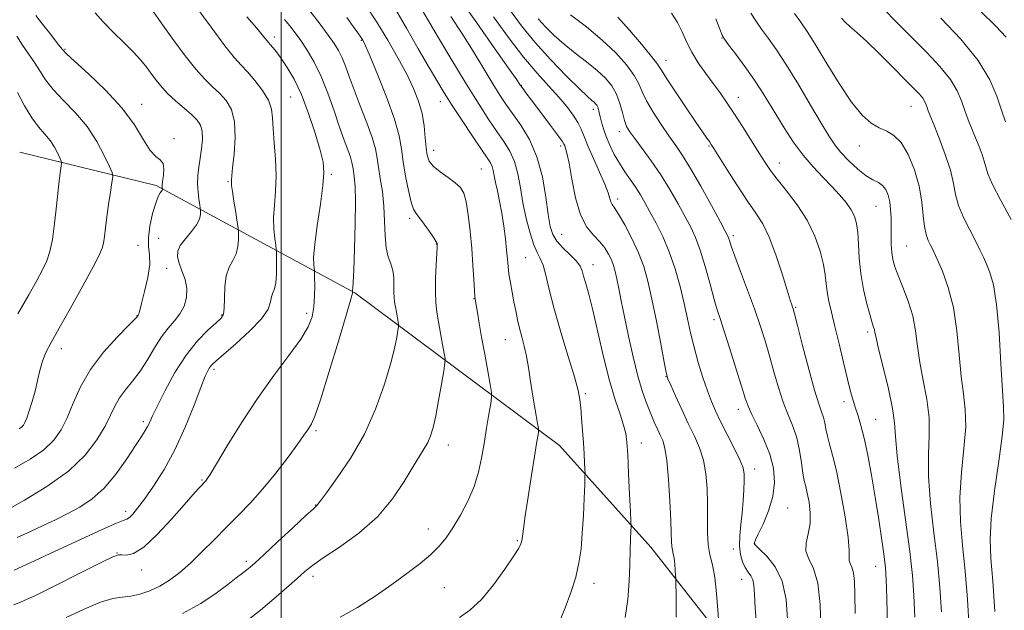
# Model space of a CAD drawing. Extents: x 2104800 to 2107700, y 309800 to 312700.
# Drawn here: x 2105429 to 2105697, y 310209 to 310369 of the extents above; entities that cross this region are included whole.
import ezdxf

# ---------------------------------------------------------------- set-up
doc = ezdxf.new("R2010")
doc.units = 0
doc.header["$MEASUREMENT"] = 0
for name, color, linetype, lineweight in [('BREAKLINE DTM HARD', 7, 'Continuous', 0), ('CONTOUR INDEX', 41, 'Continuous', 13), ('CONTOUR INTERMEDIATE', 44, 'Continuous', 0), ('GRID LINE', 7, 'Continuous', 0), ('SPOT ELEVATION DTM', 2, 'Continuous', 13)]:
    doc.layers.add(name, color=color, linetype=linetype, lineweight=lineweight)

msp = doc.modelspace()

# ---------------------------------------------------------------- linework, layer by layer
at = {"layer": 'BREAKLINE DTM HARD'}
msp.add_polyline3d([(2105428.93, 310333.28, 1137.64), (2105466.06, 310324.22, 1132.32), (2105520.03, 310295.04, 1121.88), (2105575.61, 310253.51, 1113.12), (2105600.5, 310225.8, 1109.14), (2105629.43, 310188.86, 1104.25), (2105647.15, 310173.43, 1099.64)], dxfattribs=at)
at = {"layer": 'CONTOUR INDEX', "flags": 128}
for points, elevation in [([(2105425.205, 310235.824), (2105430.229, 310238.607), (2105436.328, 310242.313), (2105442.169, 310246.537), (2105446.69, 310250.895), (2105449.911, 310255.068), (2105452.119, 310258.756), (2105453.623, 310261.749), (2105454.805, 310264.215), (2105456.063, 310266.414), (2105457.701, 310268.592), (2105459.631, 310270.945), (2105461.668, 310273.655), (2105463.66, 310276.806), (2105465.588, 310280.075), (2105467.466, 310283.04), (2105469.288, 310285.405), (2105470.98, 310287.376), (2105472.446, 310289.284), (2105473.586, 310291.395), (2105474.278, 310293.708), (2105474.392, 310296.152), (2105473.883, 310298.641), (2105473.038, 310301.019), (2105472.23, 310303.111), (2105471.786, 310304.814), (2105471.867, 310306.321), (2105472.588, 310307.895), (2105473.964, 310309.72), (2105475.597, 310311.662), (2105476.986, 310313.506), (2105477.755, 310315.067), (2105478.031, 310316.279), (2105478.061, 310317.109), (2105478.049, 310317.593), (2105477.997, 310318.06), (2105477.863, 310318.909), (2105477.629, 310320.427), (2105477.394, 310322.444), (2105477.282, 310324.677), (2105477.384, 310326.909), (2105477.652, 310329.179), (2105478.007, 310331.589), (2105478.357, 310334.178), (2105478.577, 310336.719), (2105478.532, 310338.917), (2105478.098, 310340.588), (2105477.18, 310341.973), (2105475.694, 310343.421), (2105473.631, 310345.195), (2105471.286, 310347.215), (2105469.034, 310349.315), (2105467.165, 310351.351), (2105465.647, 310353.266), (2105464.368, 310355.023), (2105463.181, 310356.64), (2105461.798, 310358.343), (2105459.893, 310360.408), (2105457.285, 310363.007), (2105454.349, 310365.877), (2105451.602, 310368.65), (2105449.395, 310371.106)], 1130), ([(2105473.133, 310207.766), (2105478.188, 310210.536), (2105482.29, 310213.296), (2105485.475, 310215.699), (2105487.807, 310217.487), (2105489.458, 310218.746), (2105490.628, 310219.649), (2105491.59, 310220.436), (2105492.917, 310221.619), (2105495.253, 310223.778), (2105498.947, 310227.215), (2105503.147, 310231.124), (2105506.701, 310234.424), (2105508.75, 310236.308), (2105509.593, 310237.067), (2105509.818, 310237.271), (2105510.003, 310237.502), (2105510.668, 310238.404), (2105512.32, 310240.637), (2105515.258, 310244.662), (2105518.939, 310250.146), (2105522.61, 310256.559), (2105525.655, 310263.351), (2105527.99, 310269.904), (2105529.669, 310275.582), (2105530.759, 310279.886), (2105531.395, 310282.875), (2105531.728, 310284.748), (2105531.884, 310285.752), (2105531.9, 310286.348), (2105531.791, 310287.044), (2105531.577, 310288.217), (2105531.309, 310289.7), (2105531.042, 310291.193), (2105530.827, 310292.486), (2105530.685, 310293.738), (2105530.629, 310295.203), (2105530.645, 310297.045), (2105530.602, 310299.093), (2105530.341, 310301.088), (2105529.771, 310302.887), (2105529.076, 310304.807), (2105528.509, 310307.28), (2105528.242, 310310.599), (2105528.126, 310314.505), (2105527.932, 310318.598), (2105527.498, 310322.523), (2105526.936, 310326.086), (2105526.426, 310329.135), (2105526.064, 310331.648), (2105525.615, 310334.126), (2105524.758, 310337.197), (2105523.296, 310341.268), (2105521.508, 310345.845), (2105519.797, 310350.212), (2105518.466, 310353.803), (2105517.437, 310356.648), (2105516.531, 310358.927), (2105515.572, 310360.856), (2105514.377, 310362.786), (2105512.762, 310365.105), (2105510.577, 310368.098), (2105507.802, 310371.645)], 1120), ([(2105593.508, 310206.683), (2105594.209, 310211.651), (2105594.559, 310216.573), (2105594.73, 310221.122), (2105594.862, 310225.006), (2105594.975, 310228.068), (2105595.058, 310230.185), (2105595.096, 310231.45), (2105595.067, 310232.827), (2105594.944, 310235.496), (2105594.719, 310240.19), (2105594.444, 310245.846), (2105594.187, 310250.955), (2105593.974, 310254.42), (2105593.668, 310256.79), (2105593.088, 310259.027), (2105592.103, 310261.965), (2105590.785, 310265.935), (2105589.252, 310271.14), (2105587.63, 310277.565), (2105586.055, 310284.317), (2105584.668, 310290.285), (2105583.58, 310294.622), (2105582.777, 310297.535), (2105582.214, 310299.495), (2105581.801, 310300.945), (2105581.257, 310302.207), (2105580.255, 310303.578), (2105578.605, 310305.267), (2105576.671, 310307.151), (2105574.951, 310309.024), (2105573.818, 310310.817), (2105573.122, 310313.028), (2105572.587, 310316.294), (2105571.947, 310321), (2105570.993, 310326.528), (2105569.531, 310332.009), (2105567.466, 310336.73), (2105565.115, 310340.615), (2105562.895, 310343.743), (2105561.09, 310346.286), (2105559.431, 310348.78), (2105557.517, 310351.853), (2105555.053, 310355.937), (2105552.174, 310360.693), (2105549.125, 310365.585), (2105546.146, 310370.133)], 1110), ([(2105646.707, 310203.801), (2105646.484, 310210.267), (2105645.835, 310216.008), (2105644.662, 310220.004), (2105643.4, 310222.674), (2105642.615, 310224.797), (2105642.689, 310227.024), (2105643.258, 310229.502), (2105643.77, 310232.247), (2105643.805, 310235.215), (2105643.466, 310238.106), (2105642.989, 310240.558), (2105642.56, 310242.367), (2105642.187, 310243.974), (2105641.83, 310245.976), (2105641.439, 310248.795), (2105640.913, 310252.143), (2105640.144, 310255.555), (2105639.062, 310258.702), (2105637.774, 310261.807), (2105636.427, 310265.232), (2105635.14, 310269.221), (2105633.917, 310273.549), (2105632.73, 310277.875), (2105631.534, 310281.975), (2105630.216, 310286.106), (2105628.643, 310290.644), (2105626.767, 310295.762), (2105624.865, 310300.829), (2105623.299, 310305.014), (2105622.334, 310307.706), (2105621.841, 310309.187), (2105621.596, 310309.964), (2105621.344, 310310.587), (2105620.719, 310311.793), (2105619.324, 310314.363), (2105616.936, 310318.738), (2105614.028, 310323.99), (2105611.247, 310328.849), (2105609.063, 310332.388), (2105607.251, 310335.06), (2105605.41, 310337.659), (2105603.272, 310340.768), (2105601.106, 310344.106), (2105599.314, 310347.179), (2105598.139, 310349.65), (2105597.187, 310351.818), (2105595.903, 310354.14), (2105593.832, 310356.966), (2105590.927, 310360.223), (2105587.242, 310363.734), (2105582.946, 310367.292), (2105578.681, 310370.577)], 1100), ([(2105687.004, 310203.793), (2105686.51, 310211.603), (2105685.886, 310219.273), (2105685.18, 310226.261), (2105684.62, 310232.803), (2105684.482, 310239.332), (2105684.918, 310246.109), (2105685.592, 310252.709), (2105686.047, 310258.537), (2105685.947, 310263.25), (2105685.45, 310267.519), (2105684.839, 310272.27), (2105684.305, 310278.141), (2105683.688, 310284.637), (2105682.738, 310290.975), (2105681.314, 310296.481), (2105679.707, 310300.912), (2105678.313, 310304.132), (2105677.421, 310306.118), (2105676.882, 310307.29), (2105676.436, 310308.182), (2105675.888, 310309.271), (2105675.306, 310310.82), (2105674.821, 310313.034), (2105674.496, 310316.055), (2105674.114, 310319.762), (2105673.386, 310323.969), (2105672.107, 310328.42), (2105670.408, 310332.581), (2105668.501, 310335.848), (2105666.558, 310337.824), (2105664.583, 310338.945), (2105662.54, 310339.851), (2105660.37, 310341.154), (2105657.925, 310343.345), (2105655.032, 310346.884), (2105651.638, 310351.952), (2105648.163, 310357.601), (2105645.145, 310362.606), (2105642.95, 310366.093), (2105641.252, 310368.595), (2105639.553, 310370.998)], 1090)]:
    msp.add_lwpolyline(points, dxfattribs=dict(at, elevation=elevation))
at = {"layer": 'CONTOUR INTERMEDIATE', "flags": 128}
for points, elevation in [([(2105427.456, 310219.59), (2105431.773, 310221.588), (2105437.212, 310224.1), (2105442.874, 310226.72), (2105447.972, 310229.086), (2105452.165, 310231.014), (2105455.22, 310232.363), (2105457.036, 310233.085), (2105458.026, 310233.482), (2105458.735, 310233.949), (2105459.639, 310234.85), (2105460.948, 310236.426), (2105462.809, 310238.888), (2105465.29, 310242.399), (2105468.165, 310246.916), (2105471.133, 310252.348), (2105473.916, 310258.458), (2105476.32, 310264.427), (2105478.176, 310269.288), (2105479.382, 310272.346), (2105480.113, 310273.973), (2105480.612, 310274.806), (2105481.166, 310275.462), (2105482.236, 310276.448), (2105484.331, 310278.249), (2105487.692, 310281.149), (2105491.5, 310284.628), (2105494.674, 310287.967), (2105496.419, 310290.594), (2105497.096, 310292.522), (2105497.357, 310293.913), (2105497.718, 310294.974), (2105498.16, 310296.096), (2105498.533, 310297.715), (2105498.723, 310300.08), (2105498.77, 310302.688), (2105498.754, 310304.849), (2105498.73, 310306.101), (2105498.666, 310306.903), (2105498.506, 310307.941), (2105498.234, 310309.757), (2105497.983, 310312.3), (2105497.923, 310315.375), (2105498.152, 310318.822), (2105498.481, 310322.628), (2105498.644, 310326.818), (2105498.465, 310331.329), (2105498.098, 310335.758), (2105497.786, 310339.615), (2105497.658, 310342.578), (2105497.401, 310344.988), (2105496.592, 310347.356), (2105494.962, 310350.033), (2105492.864, 310352.758), (2105490.803, 310355.11), (2105489.094, 310356.909), (2105487.272, 310358.924), (2105484.68, 310362.161), (2105480.948, 310367.198), (2105476.841, 310372.901)], 1126), ([(2105516.038, 310206.796), (2105520.746, 310209.445), (2105525.507, 310212.503), (2105530.06, 310215.657), (2105534.172, 310218.639), (2105537.732, 310221.379), (2105540.659, 310223.85), (2105542.94, 310226.093), (2105544.839, 310228.401), (2105546.689, 310231.131), (2105548.72, 310234.528), (2105550.741, 310238.38), (2105552.458, 310242.361), (2105553.664, 310246.228), (2105554.491, 310250.062), (2105555.161, 310254.026), (2105555.838, 310258.158), (2105556.472, 310261.983), (2105556.959, 310264.901), (2105557.206, 310266.599), (2105557.168, 310267.93), (2105556.814, 310270.032), (2105556.146, 310273.698), (2105555.31, 310278.317), (2105554.485, 310282.932), (2105553.819, 310286.75), (2105553.328, 310289.633), (2105552.997, 310291.609), (2105552.8, 310292.829), (2105552.676, 310293.929), (2105552.556, 310295.67), (2105552.378, 310298.617), (2105552.123, 310302.561), (2105551.777, 310307.1), (2105551.337, 310311.813), (2105550.819, 310316.202), (2105550.249, 310319.75), (2105549.608, 310322.116), (2105548.71, 310323.666), (2105547.324, 310324.944), (2105545.347, 310326.375), (2105543.175, 310327.924), (2105541.328, 310329.438), (2105540.195, 310330.847), (2105539.636, 310332.402), (2105539.377, 310334.436), (2105539.168, 310337.173), (2105538.85, 310340.397), (2105538.289, 310343.784), (2105537.36, 310347.111), (2105535.992, 310350.564), (2105534.128, 310354.431), (2105531.747, 310358.895), (2105528.982, 310363.723), (2105526.004, 310368.577), (2105523.003, 310373.139)], 1116), ([(2105575.732, 310205.849), (2105577.214, 310209.374), (2105578.744, 310213.502), (2105580.055, 310217.693), (2105580.948, 310221.568), (2105581.498, 310225.397), (2105581.852, 310229.612), (2105582.13, 310234.418), (2105582.349, 310239.127), (2105582.5, 310242.825), (2105582.578, 310244.906), (2105582.591, 310246), (2105582.551, 310247.044), (2105582.465, 310248.79), (2105582.333, 310251.251), (2105582.151, 310254.253), (2105581.922, 310257.585), (2105581.671, 310260.884), (2105581.431, 310263.746), (2105581.184, 310266.008), (2105580.699, 310268.463), (2105579.698, 310272.143), (2105578.025, 310277.704), (2105576.029, 310284.294), (2105574.187, 310290.686), (2105572.858, 310295.88), (2105571.931, 310299.784), (2105571.181, 310302.532), (2105570.415, 310304.366), (2105569.579, 310305.949), (2105568.65, 310308.053), (2105567.63, 310311.236), (2105566.614, 310315.207), (2105565.721, 310319.461), (2105565.011, 310323.561), (2105564.322, 310327.333), (2105563.433, 310330.668), (2105562.172, 310333.527), (2105560.559, 310336.157), (2105558.659, 310338.877), (2105556.48, 310342.044), (2105553.783, 310346.172), (2105550.269, 310351.814), (2105545.852, 310359.146), (2105541.295, 310366.829), (2105537.574, 310373.151)], 1112), ([(2105607.38, 310206.827), (2105607.377, 310210.565), (2105607.335, 310213.543), (2105607.286, 310215.616), (2105607.255, 310216.761), (2105607.229, 310217.443), (2105607.188, 310218.246), (2105607.11, 310219.591), (2105606.985, 310221.25), (2105606.801, 310222.835), (2105606.561, 310224.059), (2105606.318, 310225.055), (2105606.139, 310226.061), (2105606.062, 310227.373), (2105606.019, 310229.519), (2105605.915, 310233.088), (2105605.676, 310238.339), (2105605.31, 310244.225), (2105604.846, 310249.37), (2105604.311, 310252.759), (2105603.704, 310254.816), (2105603.025, 310256.325), (2105602.267, 310257.948), (2105601.42, 310259.858), (2105600.469, 310262.109), (2105599.406, 310264.785), (2105598.24, 310268.111), (2105596.984, 310272.345), (2105595.669, 310277.575), (2105594.395, 310283.212), (2105593.276, 310288.498), (2105592.399, 310292.828), (2105591.732, 310296.21), (2105591.211, 310298.808), (2105590.768, 310300.8), (2105590.31, 310302.424), (2105589.741, 310303.936), (2105588.968, 310305.537), (2105587.93, 310307.215), (2105586.572, 310308.906), (2105584.891, 310310.65), (2105583.083, 310312.899), (2105581.401, 310316.21), (2105580.041, 310320.85), (2105579.003, 310325.926), (2105578.235, 310330.259), (2105577.686, 310332.962), (2105577.311, 310334.329), (2105577.069, 310334.953), (2105576.857, 310335.413), (2105576.334, 310336.247), (2105575.098, 310337.983), (2105572.929, 310340.907), (2105570.343, 310344.354), (2105568.035, 310347.416), (2105566.541, 310349.4), (2105565.746, 310350.457), (2105565.375, 310350.953), (2105565.189, 310351.205), (2105565.096, 310351.336), (2105565.042, 310351.421), (2105564.87, 310351.68), (2105564.015, 310352.912), (2105561.813, 310356.061), (2105557.902, 310361.634), (2105553.153, 310368.385), (2105548.741, 310374.635)], 1108), ([(2105698.399, 310314.926), (2105695.625, 310320.063), (2105693.368, 310324.439), (2105692.096, 310327.351), (2105691.509, 310329.235), (2105691.115, 310330.811), (2105690.516, 310332.66), (2105689.702, 310334.808), (2105688.756, 310337.141), (2105687.757, 310339.562), (2105686.765, 310342.045), (2105685.834, 310344.578), (2105684.942, 310347.176), (2105683.764, 310349.947), (2105681.897, 310353.025), (2105679.065, 310356.502), (2105675.483, 310360.309), (2105671.489, 310364.336), (2105667.407, 310368.451), (2105663.5, 310372.417)], 1086), ([(2105427.307, 310210.128), (2105429.337, 310210.944), (2105433.022, 310212.616), (2105438.85, 310215.488), (2105445.463, 310218.834), (2105451.042, 310221.666), (2105454.261, 310223.235), (2105455.755, 310223.768), (2105456.651, 310223.734), (2105457.914, 310223.637), (2105459.86, 310224.123), (2105462.642, 310225.871), (2105466.269, 310229.261), (2105470.161, 310233.47), (2105473.592, 310237.376), (2105476.008, 310240.103), (2105477.526, 310241.764), (2105478.435, 310242.72), (2105478.993, 310243.295), (2105479.343, 310243.657), (2105479.598, 310243.939), (2105479.924, 310244.377), (2105480.716, 310245.632), (2105482.423, 310248.469), (2105485.347, 310253.363), (2105489.211, 310259.629), (2105493.588, 310266.29), (2105498.045, 310272.498), (2105502.117, 310277.923), (2105505.33, 310282.363), (2105507.351, 310285.743), (2105508.408, 310288.487), (2105508.872, 310291.148), (2105509.063, 310294.095), (2105509.11, 310296.965), (2105509.093, 310299.212), (2105509.073, 310300.472), (2105509.037, 310301.112), (2105508.955, 310301.679), (2105508.831, 310302.712), (2105508.819, 310304.714), (2105509.104, 310308.178), (2105509.791, 310313.298), (2105510.646, 310319.065), (2105511.351, 310324.172), (2105511.632, 310327.73), (2105511.397, 310330.537), (2105510.598, 310333.811), (2105509.23, 310338.41), (2105507.455, 310343.753), (2105505.479, 310348.897), (2105503.491, 310353.087), (2105501.624, 310356.306), (2105499.995, 310358.723), (2105498.694, 310360.497), (2105497.713, 310361.74), (2105497.016, 310362.558), (2105496.545, 310363.076), (2105496.152, 310363.515), (2105495.668, 310364.119), (2105494.874, 310365.157), (2105493.36, 310366.993), (2105490.669, 310370.015)], 1124), ([(2105427.519, 310247.277), (2105431.817, 310249.783), (2105435.5, 310252.352), (2105438.229, 310254.927), (2105440.229, 310257.719), (2105441.866, 310261.006), (2105443.503, 310264.974), (2105445.494, 310269.452), (2105448.189, 310274.176), (2105451.734, 310278.841), (2105455.461, 310282.98), (2105458.494, 310286.08), (2105460.194, 310287.804), (2105460.849, 310288.491), (2105460.982, 310288.65), (2105461.028, 310288.713), (2105461.083, 310288.8), (2105461.156, 310288.951), (2105461.274, 310289.279), (2105461.536, 310290.179), (2105462.061, 310292.12), (2105462.887, 310295.342), (2105463.74, 310299.177), (2105464.267, 310302.731), (2105464.246, 310305.377), (2105463.977, 310307.561), (2105463.891, 310309.997), (2105464.303, 310313.155), (2105465.063, 310316.54), (2105465.903, 310319.416), (2105466.603, 310321.232), (2105467.121, 310322.181), (2105467.463, 310322.64), (2105467.642, 310322.927), (2105467.707, 310323.121), (2105467.715, 310323.239), (2105467.714, 310323.306), (2105467.706, 310323.37), (2105467.688, 310323.487), (2105467.662, 310323.735), (2105467.675, 310324.279), (2105467.781, 310325.309), (2105467.989, 310326.901), (2105468.104, 310328.689), (2105467.884, 310330.191), (2105467.148, 310331.134), (2105465.95, 310332.058), (2105464.406, 310333.711), (2105462.551, 310336.646), (2105460.109, 310340.643), (2105456.724, 310345.288), (2105452.28, 310350.131), (2105447.619, 310354.572), (2105443.824, 310357.973), (2105441.636, 310359.966), (2105440.429, 310361.244), (2105439.235, 310362.77), (2105437.353, 310365.207), (2105435.16, 310368.036), (2105433.296, 310370.441)], 1132), ([(2105428.28, 310228.443), (2105431.871, 310230.11), (2105435.312, 310231.717), (2105438.66, 310233.315), (2105441.971, 310234.956), (2105445.289, 310236.739), (2105448.609, 310238.946), (2105451.912, 310241.908), (2105455.137, 310245.765), (2105458.062, 310249.898), (2105460.419, 310253.5), (2105462.029, 310255.972), (2105463.046, 310257.551), (2105463.708, 310258.684), (2105464.267, 310259.831), (2105465.04, 310261.517), (2105466.354, 310264.281), (2105468.442, 310268.426), (2105471.135, 310273.307), (2105474.167, 310278.044), (2105477.259, 310281.911), (2105480.081, 310284.814), (2105482.289, 310286.812), (2105483.642, 310288.071), (2105484.298, 310289.178), (2105484.515, 310290.823), (2105484.55, 310293.464), (2105484.642, 310296.637), (2105485.031, 310299.646), (2105485.858, 310301.974), (2105486.881, 310303.832), (2105487.759, 310305.61), (2105488.239, 310307.573), (2105488.4, 310309.484), (2105488.408, 310310.979), (2105488.385, 310311.876), (2105488.294, 310312.712), (2105488.058, 310314.204), (2105487.637, 310316.802), (2105487.147, 310319.886), (2105486.741, 310322.571), (2105486.533, 310324.192), (2105486.473, 310324.966), (2105486.473, 310325.331), (2105486.474, 310325.748), (2105486.541, 310326.772), (2105486.773, 310328.982), (2105487.189, 310332.697), (2105487.501, 310337.193), (2105487.347, 310341.49), (2105486.466, 310344.823), (2105485.014, 310347.304), (2105483.249, 310349.265), (2105481.361, 310351.054), (2105479.267, 310353.086), (2105476.817, 310355.794), (2105473.935, 310359.444), (2105470.851, 310363.631), (2105467.87, 310367.783), (2105465.262, 310371.402)], 1128), ([(2105490.672, 310205.813), (2105494.341, 310208.718), (2105498.034, 310211.816), (2105501.475, 310214.809), (2105504.32, 310217.338), (2105506.431, 310219.21), (2105508.506, 310220.872), (2105511.452, 310222.938), (2105515.862, 310225.885), (2105521.082, 310229.669), (2105526.145, 310234.113), (2105530.275, 310238.968), (2105533.449, 310243.708), (2105535.836, 310247.733), (2105537.598, 310250.622), (2105538.885, 310252.668), (2105539.84, 310254.341), (2105540.603, 310256.1), (2105541.284, 310258.358), (2105541.991, 310261.516), (2105542.786, 310265.73), (2105543.563, 310270.18), (2105544.172, 310273.798), (2105544.494, 310275.872), (2105544.528, 310277.101), (2105544.302, 310278.538), (2105543.861, 310280.959), (2105543.307, 310284.02), (2105542.757, 310287.1), (2105542.313, 310289.765), (2105542.018, 310292.327), (2105541.899, 310295.285), (2105541.963, 310298.92), (2105542.13, 310302.647), (2105542.301, 310305.661), (2105542.397, 310307.375), (2105542.427, 310308.078), (2105542.424, 310308.278), (2105542.379, 310308.444), (2105542.131, 310308.894), (2105541.479, 310309.91), (2105540.313, 310311.636), (2105538.901, 310313.659), (2105537.602, 310315.43), (2105536.679, 310316.617), (2105536.007, 310317.77), (2105535.368, 310319.655), (2105534.602, 310322.79), (2105533.806, 310326.693), (2105533.139, 310330.634), (2105532.66, 310334.134), (2105532.027, 310337.733), (2105530.8, 310342.226), (2105528.725, 310348.045), (2105526.295, 310354.17), (2105524.19, 310359.219), (2105522.905, 310362.198), (2105522.197, 310363.662), (2105521.633, 310364.553), (2105520.834, 310365.689), (2105519.608, 310367.39), (2105517.816, 310369.852)], 1118), ([(2105548.509, 310206.738), (2105551.316, 310208.721), (2105554.434, 310211.654), (2105557.738, 310215.636), (2105560.824, 310219.897), (2105563.215, 310223.451), (2105564.58, 310225.591), (2105565.169, 310226.729), (2105565.377, 310227.556), (2105565.55, 310228.736), (2105565.841, 310230.824), (2105566.356, 310234.353), (2105567.148, 310239.541), (2105568.057, 310245.376), (2105568.87, 310250.535), (2105569.423, 310254.002), (2105569.744, 310255.983), (2105569.911, 310256.99), (2105569.981, 310257.542), (2105569.928, 310258.173), (2105569.708, 310259.427), (2105569.3, 310261.686), (2105568.774, 310264.707), (2105568.224, 310268.089), (2105567.72, 310271.482), (2105567.226, 310274.739), (2105566.68, 310277.766), (2105566.045, 310280.5), (2105565.375, 310283.004), (2105564.746, 310285.374), (2105564.215, 310287.702), (2105563.745, 310290.067), (2105563.28, 310292.545), (2105562.785, 310295.164), (2105562.308, 310297.762), (2105561.919, 310300.128), (2105561.662, 310302.158), (2105561.472, 310304.166), (2105561.256, 310306.57), (2105560.941, 310309.653), (2105560.515, 310313.157), (2105559.985, 310316.687), (2105559.374, 310319.907), (2105558.763, 310322.703), (2105558.249, 310325.021), (2105557.897, 310326.832), (2105557.629, 310328.227), (2105557.336, 310329.327), (2105556.879, 310330.323), (2105556.003, 310331.699), (2105554.423, 310334.011), (2105551.997, 310337.587), (2105549.147, 310341.844), (2105546.437, 310345.969), (2105544.255, 310349.416), (2105542.285, 310352.696), (2105540.037, 310356.584), (2105537.182, 310361.57), (2105534.048, 310367), (2105531.126, 310371.935)], 1114), ([(2105618.92, 310204.992), (2105618.707, 310208.697), (2105618.361, 310213.269), (2105617.855, 310217.634), (2105617.194, 310221.005), (2105616.525, 310223.749), (2105616.031, 310226.52), (2105615.836, 310229.829), (2105615.832, 310233.61), (2105615.856, 310237.658), (2105615.753, 310241.769), (2105615.417, 310245.768), (2105614.753, 310249.482), (2105613.695, 310252.827), (2105612.298, 310256.048), (2105610.647, 310259.48), (2105608.859, 310263.286), (2105607.177, 310266.971), (2105605.875, 310269.87), (2105605.122, 310271.652), (2105604.65, 310273.311), (2105604.087, 310276.173), (2105603.156, 310281.12), (2105601.979, 310287.265), (2105600.776, 310293.273), (2105599.692, 310298.137), (2105598.562, 310302.139), (2105597.15, 310305.886), (2105595.321, 310309.79), (2105593.371, 310313.478), (2105591.698, 310316.381), (2105590.601, 310318.118), (2105589.979, 310319.054), (2105589.629, 310319.736), (2105589.34, 310320.671), (2105588.874, 310322.178), (2105587.987, 310324.532), (2105586.543, 310327.845), (2105584.857, 310331.564), (2105583.351, 310334.972), (2105582.32, 310337.543), (2105581.541, 310339.519), (2105580.663, 310341.332), (2105579.391, 310343.344), (2105577.654, 310345.639), (2105575.439, 310348.231), (2105572.734, 310351.175), (2105569.544, 310354.698), (2105565.877, 310359.07), (2105561.805, 310364.391), (2105557.664, 310370.094)], 1106), ([(2105629.258, 310203.785), (2105628.868, 310209.288), (2105628.639, 310213.105), (2105628.458, 310215.462), (2105628.162, 310216.935), (2105627.632, 310218.042), (2105626.927, 310219.078), (2105626.153, 310220.282), (2105625.418, 310221.853), (2105624.845, 310223.829), (2105624.561, 310226.209), (2105624.64, 310228.969), (2105624.955, 310232.011), (2105625.325, 310235.213), (2105625.606, 310238.431), (2105625.783, 310241.409), (2105625.873, 310243.868), (2105625.852, 310245.685), (2105625.527, 310247.371), (2105624.659, 310249.595), (2105623.122, 310252.799), (2105621.237, 310256.512), (2105619.436, 310260.038), (2105618.039, 310262.896), (2105616.919, 310265.466), (2105615.84, 310268.347), (2105614.628, 310271.963), (2105613.371, 310276.06), (2105612.223, 310280.212), (2105611.285, 310284.117), (2105610.442, 310287.972), (2105609.53, 310292.1), (2105608.409, 310296.705), (2105607.056, 310301.525), (2105605.478, 310306.182), (2105603.708, 310310.359), (2105601.902, 310313.98), (2105600.244, 310317.029), (2105598.858, 310319.533), (2105597.625, 310321.676), (2105596.362, 310323.681), (2105594.94, 310325.739), (2105593.421, 310327.909), (2105591.921, 310330.216), (2105590.54, 310332.655), (2105589.335, 310335.118), (2105588.35, 310337.465), (2105587.611, 310339.575), (2105587.084, 310341.394), (2105586.717, 310342.883), (2105586.458, 310344.024), (2105586.254, 310344.874), (2105586.05, 310345.51), (2105585.799, 310346.007), (2105585.476, 310346.425), (2105585.058, 310346.821), (2105584.453, 310347.329), (2105583.276, 310348.38), (2105581.068, 310350.481), (2105577.568, 310353.95), (2105573.313, 310358.357), (2105569.036, 310363.086), (2105565.303, 310367.641), (2105562.016, 310372.017)], 1104), ([(2105656.035, 310207.782), (2105655.936, 310212.952), (2105655.818, 310216.503), (2105655.566, 310218.845), (2105655.119, 310220.367), (2105654.638, 310221.384), (2105654.34, 310222.192), (2105654.344, 310223.169), (2105654.394, 310225.015), (2105654.137, 310228.511), (2105653.329, 310234.06), (2105652.16, 310240.566), (2105650.928, 310246.555), (2105649.879, 310250.898), (2105649.058, 310253.852), (2105648.458, 310256.02), (2105648.051, 310257.903), (2105647.735, 310259.606), (2105647.387, 310261.13), (2105646.885, 310262.622), (2105646.114, 310264.803), (2105644.96, 310268.54), (2105643.395, 310274.268), (2105641.727, 310280.702), (2105640.347, 310286.125), (2105639.544, 310289.266), (2105639.179, 310290.625), (2105639.01, 310291.147), (2105638.805, 310291.724), (2105638.373, 310293.041), (2105637.534, 310295.732), (2105636.178, 310300.126), (2105634.476, 310305.332), (2105632.667, 310310.155), (2105630.909, 310313.754), (2105629.029, 310316.707), (2105626.775, 310319.948), (2105624.031, 310324.091), (2105621.231, 310328.468), (2105618.948, 310332.095), (2105617.586, 310334.263), (2105616.876, 310335.374), (2105616.38, 310336.106), (2105615.691, 310337.086), (2105614.539, 310338.741), (2105612.685, 310341.445), (2105610.05, 310345.337), (2105607.19, 310349.613), (2105604.82, 310353.232), (2105603.393, 310355.509), (2105602.301, 310357.169), (2105600.673, 310359.291), (2105597.918, 310362.61), (2105594.577, 310366.488), (2105591.472, 310369.942)], 1098), ([(2105664.824, 310203.81), (2105664.625, 310211.951), (2105664.471, 310217.034), (2105664.271, 310220.192), (2105663.903, 310223.285), (2105663.278, 310227.756), (2105662.441, 310233.368), (2105661.474, 310239.466), (2105660.451, 310245.443), (2105659.429, 310250.894), (2105658.458, 310255.461), (2105657.58, 310258.911), (2105656.797, 310261.508), (2105656.101, 310263.641), (2105655.465, 310265.713), (2105654.786, 310268.19), (2105653.942, 310271.552), (2105652.859, 310276.062), (2105651.66, 310281.114), (2105650.516, 310285.882), (2105649.573, 310289.728), (2105648.862, 310292.754), (2105648.388, 310295.246), (2105648.117, 310297.504), (2105647.857, 310299.878), (2105647.377, 310302.733), (2105646.468, 310306.318), (2105645.018, 310310.426), (2105642.939, 310314.735), (2105640.244, 310318.935), (2105637.364, 310322.747), (2105634.834, 310325.904), (2105633.013, 310328.294), (2105631.56, 310330.426), (2105629.957, 310332.965), (2105627.836, 310336.361), (2105625.419, 310340.199), (2105623.077, 310343.846), (2105621.078, 310346.842), (2105619.283, 310349.4), (2105617.452, 310351.904), (2105615.427, 310354.647), (2105613.382, 310357.559), (2105611.576, 310360.481), (2105610.174, 310363.282), (2105608.979, 310365.951), (2105607.701, 310368.511), (2105606.109, 310371.007)], 1096), ([(2105672.207, 310206.828), (2105671.967, 310212.721), (2105671.567, 310218.133), (2105670.835, 310224.663), (2105669.695, 310233.304), (2105668.441, 310242.638), (2105667.459, 310250.643), (2105666.994, 310255.93), (2105666.721, 310259.639), (2105666.175, 310263.543), (2105665.042, 310268.882), (2105663.63, 310274.761), (2105662.398, 310279.752), (2105661.69, 310282.793), (2105661.382, 310284.292), (2105661.233, 310285.022), (2105661.028, 310285.7), (2105660.663, 310286.819), (2105660.063, 310288.815), (2105659.203, 310291.971), (2105658.273, 310295.947), (2105657.512, 310300.252), (2105657.09, 310304.438), (2105656.887, 310308.235), (2105656.715, 310311.418), (2105656.397, 310313.857), (2105655.822, 310315.802), (2105654.895, 310317.596), (2105653.544, 310319.527), (2105651.785, 310321.646), (2105649.658, 310323.948), (2105647.218, 310326.446), (2105644.578, 310329.234), (2105641.866, 310332.426), (2105639.205, 310336.061), (2105636.696, 310339.878), (2105634.435, 310343.541), (2105632.457, 310346.821), (2105630.549, 310349.912), (2105628.439, 310353.111), (2105625.98, 310356.574), (2105623.535, 310359.873), (2105621.595, 310362.438), (2105620.483, 310363.945), (2105619.859, 310365.064), (2105619.216, 310366.715), (2105618.18, 310369.511)], 1094), ([(2105679.486, 310208.257), (2105679.038, 310214.868), (2105678.36, 310221.968), (2105677.438, 310229.782), (2105676.531, 310237.72), (2105675.97, 310244.987), (2105675.956, 310251.019), (2105676.157, 310256.174), (2105676.111, 310261.04), (2105675.494, 310266.066), (2105674.54, 310271.14), (2105673.618, 310276.011), (2105672.985, 310280.495), (2105672.435, 310284.686), (2105671.648, 310288.746), (2105670.414, 310292.759), (2105668.971, 310296.501), (2105667.667, 310299.669), (2105666.77, 310302.081), (2105666.243, 310304.032), (2105665.968, 310305.94), (2105665.838, 310308.125), (2105665.794, 310310.532), (2105665.785, 310313.009), (2105665.76, 310315.42), (2105665.66, 310317.691), (2105665.422, 310319.764), (2105664.992, 310321.578), (2105664.345, 310323.077), (2105663.465, 310324.2), (2105662.324, 310324.968), (2105660.856, 310325.715), (2105658.985, 310326.855), (2105656.707, 310328.667), (2105654.31, 310330.898), (2105652.156, 310333.161), (2105650.457, 310335.25), (2105648.834, 310337.678), (2105646.76, 310341.141), (2105643.886, 310346.043), (2105640.568, 310351.644), (2105637.34, 310356.913), (2105634.627, 310361.053), (2105632.414, 310364.199), (2105630.574, 310366.718), (2105628.997, 310368.938), (2105627.64, 310371.022)], 1092), ([(2105693.981, 310208.338), (2105693.412, 310216.578), (2105692.923, 310222.739), (2105692.71, 310227.885), (2105692.994, 310233.676), (2105693.88, 310241.198), (2105695.027, 310249.245), (2105695.982, 310256.034), (2105696.399, 310260.434), (2105696.361, 310263.899), (2105696.06, 310268.528), (2105695.648, 310275.737), (2105695.122, 310284.187), (2105694.44, 310291.851), (2105693.584, 310297.182), (2105692.638, 310300.552), (2105691.712, 310302.812), (2105690.862, 310304.726), (2105689.938, 310306.711), (2105688.733, 310309.099), (2105687.143, 310312.099), (2105685.465, 310315.441), (2105684.094, 310318.736), (2105683.282, 310321.737), (2105682.702, 310324.773), (2105681.879, 310328.316), (2105680.496, 310332.62), (2105678.843, 310337.058), (2105677.364, 310340.782), (2105676.398, 310343.173), (2105675.856, 310344.529), (2105675.543, 310345.372), (2105675.277, 310346.147), (2105674.926, 310346.974), (2105674.369, 310347.892), (2105673.464, 310348.99), (2105671.971, 310350.558), (2105669.626, 310352.933), (2105666.327, 310356.27), (2105662.604, 310359.994), (2105659.146, 310363.347), (2105656.497, 310365.758), (2105654.602, 310367.397), (2105653.259, 310368.623), (2105652.287, 310369.721)], 1088), ([(2105696.848, 310341.522), (2105695.749, 310344.671), (2105694.495, 310348.468), (2105692.587, 310352.954), (2105689.425, 310358.159), (2105684.71, 310363.969), (2105679.34, 310369.708)], 1084), ([(2105697.088, 310364.554), (2105694.232, 310367.491), (2105689.992, 310371.719)], 1082), ([(2105441.573, 310206.717), (2105446.453, 310208.992), (2105450.897, 310210.87), (2105454.239, 310211.869), (2105456.787, 310212.268), (2105459.093, 310212.536), (2105461.595, 310213.068), (2105464.274, 310213.953), (2105467, 310215.204), (2105469.684, 310216.843), (2105472.411, 310218.916), (2105475.307, 310221.476), (2105478.456, 310224.529), (2105481.765, 310227.871), (2105485.1, 310231.253), (2105488.367, 310234.516), (2105491.639, 310237.879), (2105495.031, 310241.658), (2105498.563, 310245.991), (2105501.877, 310250.326), (2105504.524, 310253.934), (2105506.19, 310256.287), (2105507.113, 310257.65), (2105507.67, 310258.486), (2105508.227, 310259.383), (2105509.112, 310261.438), (2105510.643, 310265.873), (2105512.969, 310273.299), (2105515.559, 310281.878), (2105517.713, 310289.161), (2105518.91, 310293.31), (2105519.349, 310294.939), (2105519.411, 310295.276), (2105519.41, 310295.347), (2105519.408, 310295.384), (2105519.403, 310295.416), (2105519.396, 310295.476), (2105519.397, 310295.6), (2105519.419, 310295.825), (2105519.472, 310296.328), (2105519.571, 310297.84), (2105519.73, 310301.233), (2105519.944, 310306.949), (2105520.133, 310313.72), (2105520.198, 310319.852), (2105520.078, 310324.045), (2105519.846, 310326.577), (2105519.612, 310328.124), (2105519.443, 310329.297), (2105519.234, 310330.453), (2105518.834, 310331.887), (2105518.127, 310333.865), (2105517.12, 310336.552), (2105515.854, 310340.087), (2105514.366, 310344.484), (2105512.695, 310349.272), (2105510.878, 310353.853), (2105508.968, 310357.751), (2105507.076, 310360.957), (2105505.331, 310363.582), (2105503.809, 310365.744), (2105502.388, 310367.608), (2105500.895, 310369.347)], 1122), ([(2105637.617, 310206.276), (2105637.216, 310211.643), (2105636.167, 310216.576), (2105634.271, 310220.501), (2105632.028, 310223.365), (2105630.114, 310225.243), (2105629.037, 310226.254), (2105628.636, 310226.68), (2105628.583, 310226.845), (2105628.639, 310227.087), (2105628.933, 310227.801), (2105629.684, 310229.397), (2105630.991, 310232.138), (2105632.477, 310235.696), (2105633.645, 310239.595), (2105634.091, 310243.456), (2105633.783, 310247.28), (2105632.78, 310251.168), (2105631.204, 310255.134), (2105629.429, 310258.855), (2105627.893, 310261.924), (2105626.885, 310264.174), (2105626.107, 310266.397), (2105625.112, 310269.625), (2105623.6, 310274.489), (2105621.857, 310280.017), (2105620.316, 310284.841), (2105619.279, 310288.026), (2105618.53, 310290.393), (2105617.726, 310293.2), (2105616.61, 310297.325), (2105615.278, 310302.135), (2105613.913, 310306.616), (2105612.638, 310310.041), (2105611.325, 310312.832), (2105609.784, 310315.696), (2105607.873, 310319.167), (2105605.634, 310323.083), (2105603.155, 310327.107), (2105600.56, 310330.922), (2105598.111, 310334.276), (2105596.107, 310336.936), (2105594.755, 310338.797), (2105593.902, 310340.265), (2105593.304, 310341.873), (2105592.736, 310344.013), (2105592.054, 310346.495), (2105591.132, 310348.989), (2105589.851, 310351.247), (2105588.118, 310353.357), (2105585.849, 310355.493), (2105583.029, 310357.786), (2105579.927, 310360.19), (2105576.881, 310362.619), (2105574.17, 310364.996), (2105571.831, 310367.286), (2105569.838, 310369.466)], 1102), ([(2105428.788, 310258.055), (2105429.458, 310258.509), (2105429.926, 310258.975), (2105430.345, 310259.702), (2105430.853, 310260.96), (2105431.54, 310262.931), (2105432.328, 310265.451), (2105433.093, 310268.265), (2105433.753, 310271.138), (2105434.382, 310273.913), (2105435.093, 310276.448), (2105436.03, 310278.757), (2105437.451, 310281.471), (2105439.642, 310285.371), (2105442.71, 310290.871), (2105446.044, 310296.91), (2105448.852, 310302.055), (2105450.545, 310305.273), (2105451.349, 310307.119), (2105451.692, 310308.546), (2105451.941, 310310.353), (2105452.219, 310312.713), (2105452.586, 310315.644), (2105453.073, 310319.052), (2105453.587, 310322.398), (2105454.006, 310325.027), (2105454.199, 310326.557), (2105454.016, 310327.683), (2105453.3, 310329.368), (2105451.926, 310332.31), (2105449.897, 310336.132), (2105447.249, 310340.189), (2105444.093, 310343.946), (2105440.847, 310347.309), (2105438.007, 310350.292), (2105435.922, 310352.93), (2105434.356, 310355.34), (2105432.928, 310357.657), (2105431.348, 310359.994), (2105429.695, 310362.371), (2105428.143, 310364.786)], 1134), ([(2105428.436, 310289.326), (2105431.414, 310294.453), (2105433.566, 310298.308), (2105435.116, 310301.261), (2105436.267, 310303.721), (2105437.138, 310306.267), (2105437.828, 310309.519), (2105438.422, 310313.847), (2105438.938, 310318.621), (2105439.379, 310322.96), (2105439.746, 310326.166), (2105440.032, 310328.289), (2105440.228, 310329.562), (2105440.315, 310330.251), (2105440.232, 310330.758), (2105439.91, 310331.517), (2105439.291, 310332.843), (2105438.377, 310334.565), (2105437.184, 310336.393), (2105435.731, 310338.147), (2105434.054, 310340.094), (2105432.191, 310342.61), (2105430.208, 310345.894), (2105428.284, 310349.435)], 1136)]:
    msp.add_lwpolyline(points, dxfattribs=dict(at, elevation=elevation))
at = {"layer": 'GRID LINE', "flags": 128}
msp.add_lwpolyline([(2105500, 310000), (2105500, 312500)], dxfattribs=at)
at = {"layer": 'SPOT ELEVATION DTM'}
for p in [(2105498.14, 310364.56, 1123.55), (2105619.85, 310364.33, 1094.05), (2105521.76, 310363.62, 1118.15), (2105441.22, 310361.21, 1131.85), (2105604.59, 310358.2, 1097.35), (2105565.23, 310351.41, 1107.95), (2105502.55, 310348.27, 1125.05), (2105624.26, 310348.14, 1095.35), (2105462.1, 310346.28, 1131.35), (2105543.25, 310346.95, 1114.65), (2105671.17, 310345.71, 1088.85), (2105584.88, 310344.87, 1104.45), (2105591.95, 310338.81, 1102.55), (2105470.85, 310336.9, 1131.75), (2105575.97, 310334.95, 1108.35), (2105616.29, 310334.95, 1098.15), (2105657.17, 310334.97, 1090.75), (2105541.49, 310333.72, 1115.35), (2105635.39, 310330.27, 1095.35), (2105513.65, 310327.24, 1123.75), (2105554.44, 310328.69, 1114.95), (2105485.56, 310325.22, 1128.15), (2105591.48, 310320.53, 1105.55), (2105661.63, 310318.56, 1092.95), (2105534.88, 310315.25, 1118.35), (2105576.28, 310310.89, 1109.05), (2105466.66, 310309.82, 1130.75), (2105542.19, 310308.31, 1118.05), (2105622.94, 310310.55, 1099.65), (2105461.05, 310307.89, 1132.65), (2105669.98, 310307.7, 1091.05), (2105566.42, 310304.58, 1112.95), (2105584.74, 310302.62, 1109.35), (2105468.87, 310301.62, 1131.45), (2105552.43, 310293.39, 1116.05), (2105506.91, 310289.47, 1124.45), (2105639.82, 310291.1, 1097.85), (2105460.82, 310288.79, 1132.05), (2105483.85, 310288.96, 1128.15), (2105617.64, 310287.69, 1102.35), (2105659.41, 310284.37, 1094.35), (2105560.88, 310282.29, 1114.85), (2105440.27, 310279.84, 1133.45), (2105481.74, 310274.24, 1125.65), (2105604.61, 310272.17, 1106.05), (2105582.65, 310267.57, 1111.75), (2105653, 310265.45, 1096.45), (2105624.29, 310263.32, 1102.55), (2105462.56, 310260.01, 1128.35), (2105661.55, 310260.59, 1095.16), (2105509.43, 310257.51, 1121.75), (2105545.44, 310253.62, 1117.35), (2105597.9, 310254.15, 1109.35), (2105628.7, 310247.13, 1103.45), (2105478.44, 310244.11, 1124.15), (2105509.41, 310237.35, 1120.05), (2105637.63, 310236.51, 1101.35), (2105457.71, 310235.57, 1126.45), (2105539.96, 310230.78, 1116.65), (2105564.2, 310227.63, 1114.15), (2105622.9, 310225.35, 1104.45), (2105628.67, 310226.78, 1101.95), (2105455.38, 310224.21, 1124.05), (2105490.5, 310221.95, 1120.35), (2105661.55, 310220.59, 1096.77), (2105462.07, 310219.61, 1123.35), (2105508.65, 310217.92, 1117.55), (2105625.16, 310217.07, 1104.75), (2105544.32, 310214.8, 1115.05), (2105585.03, 310216.05, 1111.45)]:
    msp.add_point(p, dxfattribs=at)

doc.saveas('drawing.dxf')
